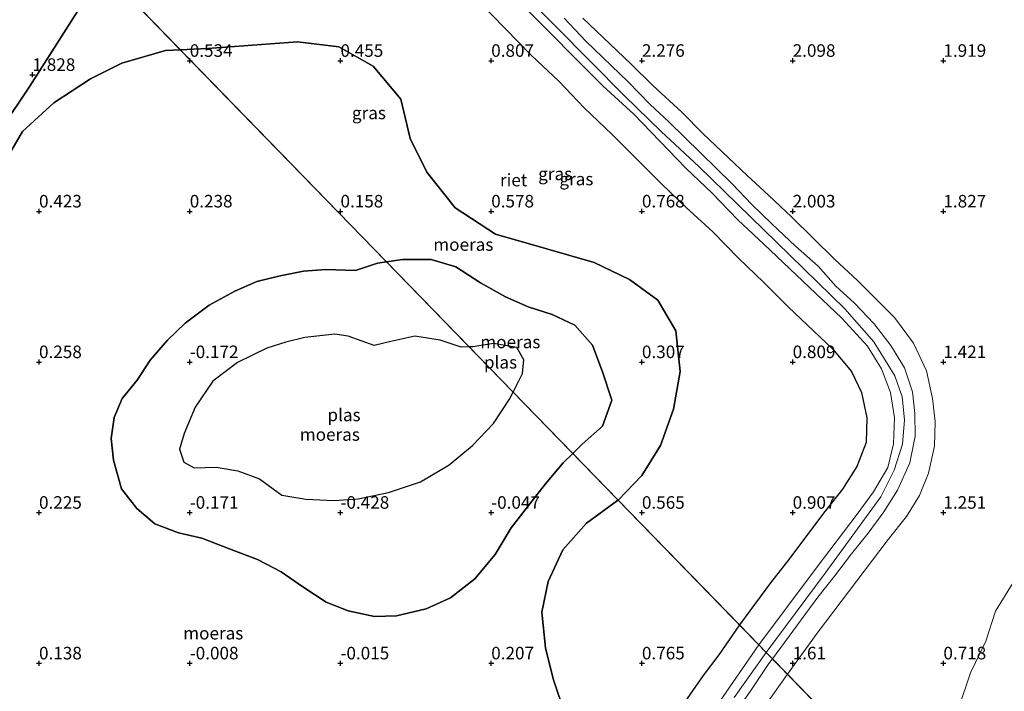
# Model space of a CAD drawing. Units: metres. Extents: x 130259 to 140000, y 443748 to 450002.
# Drawn here: x 132987 to 133183, y 445520 to 445654 of the extents above; entities that cross this region are included whole.
import ezdxf
from ezdxf.enums import TextEntityAlignment as Align

# ---------------------------------------------------------------- set-up
doc = ezdxf.new("R2010")
doc.units = ezdxf.units.M
doc.layers.get('0').update_dxf_attribs({"lineweight": 25})
for name, color, linetype, lineweight in [('B-ME-GW-HOOGTEPUNT-S-B1', 10, 'Continuous', 25), ('B-ME-GW-KRUINLIJN-L-B1', 93, 'Continuous', 18), ('B-ME-GW-TEENLIJN-L-B1', 93, 'Continuous', 18), ('B-ME-IE-GRASLAND-GV-B6', 93, 'Continuous', 18), ('B-ME-IE-GRONDWERKLIJN-GROND_NIETINGERICHT-GV-B6', 253, 'Continuous', 18), ('B-ME-IE-HULPGEOMETRIE-L-B1', 53, 'Continuous', 18), ('B-ME-IE-MOERAS-GV-B6', 10, 'Continuous', 25), ('B-ME-IE-RIET-GV-B6', 10, 'Continuous', 25), ('B-ME-OB-WATERLIJN-L-B1', 133, 'OB-WATERLIJN', 18), ('B-ME-OG-WATER-GV-B6', 153, 'Continuous', 18)]:
    doc.layers.add(name, color=color, linetype=linetype, lineweight=lineweight)
doc.styles.add('NLCS-ISO', font='NLCS-ISO.TTF')
doc.linetypes.add('OB-WATERLIJN', pattern='A,10,[32,NLCS.SHX,S=2,R=0,X=0,Y=0],-12', length=22)

# ---------------------------------------------------------------- blocks, each defined once
blk = doc.blocks.new('hoogtepunt')
for p, q in [((-0.5, 0), (0.5, 0)), ((0, 0.5), (0, -0.5))]:
    blk.add_line(p, q)

msp = doc.modelspace()

# ---------------------------------------------------------------- linework, layer by layer
at = {"layer": 'B-ME-GW-KRUINLIJN-L-B1'}
for points in [[(133136.04, 445528, 3.01), (133147.76, 445543.75, 2.98), (133158.83, 445558.95, 2.99), (133161.5, 445564.3, 3.05), (133163.19, 445569.47, 3.01), (133163.54, 445574.35, 2.98), (133163.11, 445578.91, 2.98), (133161.65, 445583.1, 3.04), (133157.49, 445589.87, 3.01), (133151.67, 445596.44, 2.98), (133138.09, 445609.69, 2.99), (133122.62, 445624.76, 2.98), (133115.15, 445631.76, 2.99), (133107.82, 445638.87, 3), (133094.22, 445652.59, 2.99), (133080.99, 445666, 2.94), (133065.48, 445682.1, 2.99), (133057.89, 445689.44, 3.08), (133051.29, 445695.55, 3.04), (133036.53, 445709.88, 3.04), (133030.21, 445715.76, 3.07)], [(133087.39, 445657.01, 3.06), (133103.61, 445640.74, 3.08), (133109.67, 445635.21, 3.04), (133120.04, 445624.43, 3.03), (133125.28, 445619.43, 3.01), (133130.39, 445614.12, 3.08), (133135.55, 445609.28, 3.03), (133151.1, 445594.59, 3.03), (133156.18, 445589.01, 3.02), (133159.01, 445584.45, 3.03), (133160.78, 445579.76, 3.03), (133161.61, 445574.71, 3.06), (133161.36, 445569.52, 3.09), (133160.26, 445564.84, 3.09), (133157.38, 445559.97, 3.09), (133154.14, 445555.53, 3.1), (133146.01, 445544.79, 3.1), (133134.56, 445529.52, 3.1)], [(133095.8, 445654.3, 3.02), (133100.16, 445649.75, 3.1), (133108.56, 445641.66, 3.03), (133112.96, 445637.09, 3.1), (133116.64, 445633.64, 3.1), (133129.26, 445621.34, 3.1), (133133.18, 445617.18, 3.1), (133137.15, 445613.32, 3.1), (133141.85, 445608.93, 3.1), (133146.38, 445604.9, 3.09), (133149.93, 445600.96, 3.07), (133153.65, 445597.56, 3.03), (133157.53, 445593.41, 3.05), (133160.87, 445589.14, 3.1), (133163.54, 445584.69, 3.1), (133165.13, 445579.89, 3.1), (133165.65, 445575.61, 3.1), (133165.69, 445571.08, 3.1), (133164.64, 445565.73, 3.09), (133162.18, 445560.33, 3.1), (133159.47, 445555.99, 3.1), (133156.33, 445551.74, 3.1), (133152.99, 445547.65, 3.1), (133149.63, 445543.21, 3.1), (133146.29, 445539.02, 3.01), (133137.28, 445526.72, 3.08)], [(133097.54, 445567.63, 0.08), (133095.65, 445565.76, 0.07), (133092.12, 445561.59, 0.04), (133088.98, 445557.6, 0.1), (133085.3, 445552.8, 0.09), (133082.12, 445547.48, 0.12), (133078.02, 445542.67, 0.15), (133073.23, 445538.89, 0.08), (133068.39, 445536.66, 0.01), (133062.44, 445535.28, -0.07), (133058.1, 445535.14, -0.06), (133052.85, 445536.3, -0.01), (133048.47, 445537.98, 0.07), (133043.84, 445541.07, 0.03), (133039.5, 445544.06, 0.04), (133034.8, 445546.5, 0.06), (133029.05, 445548.71, 0), (133023.7, 445550.72, -0.07), (133019.04, 445551.8, -0.01), (133014.38, 445553.62, -0.02), (133010.8, 445556.63, 0.01), (133007.75, 445560.59, 0.03), (133006.11, 445566.27, 0.09), (133005.7, 445570.57, 0.06), (133006.27, 445574.77, 0.06), (133007.89, 445578.57, 0.06), (133010.81, 445582.24, 0.06), (133013.41, 445586.23, 0.04), (133016.86, 445590.19, 0.07), (133020.4, 445593.57, 0.05), (133025.16, 445597.16, 0.01), (133030.26, 445599.97, 0.06), (133034.64, 445601.87, 0.04), (133039.33, 445603.02, 0.05), (133043.97, 445603.92, 0), (133048.39, 445604.23, -0.03), (133054.29, 445604.06, -0.02), (133058.7, 445605.5, 0.02), (133060.47, 445605.78, 0.02)], [(133060.47, 445605.78, 0.02), (133063.68, 445606.28, 0.01), (133069.33, 445606.27, 0.03), (133074.25, 445604.77, 0.07), (133079.21, 445601.63, 0.06), (133084.15, 445598.84, 0.04), (133088.67, 445596.85, 0.04), (133093.42, 445595.31, 0.03), (133097.95, 445593.2, 0.09), (133101.45, 445589.19, 0.05), (133103.31, 445584.21, 0.03), (133103.38, 445584.05, 0.03), (133105.32, 445578.25, 0.11), (133103.46, 445573.05, 0.11), (133099.43, 445569.5, 0.09), (133097.54, 445567.63, 0.08)], [(133134.56, 445529.52, 3.1), (133126.13, 445517.32, 3.1)], [(133129.68, 445519.04, 3.01), (133136.04, 445528, 3.01)], [(133119.75, 445408.56, 2.8), (133123.63, 445419.55, 3.05), (133125.05, 445424.21, 3.02), (133125.87, 445428.76, 3.04), (133126.17, 445434.15, 3.05), (133125.67, 445439.4, 3.03), (133124.34, 445444.94, 3.05), (133122.79, 445450.17, 3.02), (133116.25, 445472.87, 3.02), (133115.97, 445474.82, 3.05), (133115.09, 445479.63, 3.05), (133115, 445485.46, 3.09), (133115.64, 445489.88, 3.09), (133117.02, 445494.1, 3.1), (133121.59, 445503.19, 3.09), (133124.22, 445507.61, 3.1), (133127.3, 445512.03, 3.05), (133130.13, 445516.39, 3.05), (133132.85, 445520.22, 3.02), (133136.57, 445525.77, 3.1), (133137.28, 445526.72, 3.08)]]:
    msp.add_polyline3d(points, dxfattribs=at)
at = {"layer": 'B-ME-GW-TEENLIJN-L-B1'}
for points in [[(133078.87, 445657.64, 0.91), (133089.36, 445646.9, 0.85), (133094.74, 445641.78, 0.91), (133099.83, 445636.43, 0.86), (133105.39, 445631.12, 0.86), (133115.26, 445621.25, 0.85), (133120.11, 445616.61, 0.86), (133125.4, 445611.79, 0.91), (133130.5, 445606.53, 0.95), (133135.58, 445601.67, 0.87), (133140.5, 445596.75, 0.89), (133149.21, 445588.45, 0.95), (133152.99, 445583.92, 0.92), (133155.02, 445579.77, 0.93), (133156.09, 445574.71, 0.98), (133155.92, 445569.81, 0.96), (133154.08, 445565.05, 0.94), (133151.26, 445560.51, 1.05), (133147.71, 445556.03, 0.98), (133140.29, 445546.16, 1.02), (133136.93, 445541.88, 0.93), (133130.71, 445533.48, 0.95)], [(133140.25, 445523.66, 1.47), (133146.2, 445531.85, 0.99), (133160.32, 445550.49, 1.03), (133163.97, 445555.06, 1.02), (133166.54, 445559.27, 1.04), (133168.35, 445563.67, 1.05), (133169.52, 445569.04, 1.17), (133169.66, 445573.96, 1.36), (133169.17, 445578.57, 1.39), (133167.93, 445584.05, 1.4), (133165.37, 445589.59, 1.44), (133161.59, 445594.72, 1.57), (133154.24, 445602.08, 1.77), (133149.66, 445606.3, 1.95), (133141.14, 445614.66, 1.99), (133136.52, 445619.06, 2.06), (133132.27, 445622.95, 2.05), (133123.52, 445631.3, 2.13), (133119.22, 445635.56, 2.15), (133113.48, 445640.9, 2.23), (133109.1, 445645.22, 2.29), (133099.57, 445654.28, 2.51)], [(133130.71, 445533.48, 0.95), (133126.63, 445527.54, 0.95), (133123.52, 445523.38, 0.94), (133115.73, 445512.22, 1.03)], [(133130.91, 445424.46, 1), (133129.31, 445433.95, 1.37), (133128.88, 445439.03, 1.3), (133126.15, 445449.94, 1.46), (133122.8, 445460.45, 1.49), (133120.22, 445469.7, 1.45), (133120.79, 445471.83, 1.4), (133119.13, 445477.84, 1.46), (133118.73, 445482.19, 1.36), (133118.95, 445486.15, 1.41), (133119.93, 445490.49, 1.48), (133121.51, 445494.26, 1.49), (133124.8, 445500.84, 1.47), (133131.22, 445510.87, 1.5), (133140.25, 445523.66, 1.47)]]:
    msp.add_polyline3d(points, dxfattribs=at)
at = {"layer": 'B-ME-IE-GRASLAND-GV-B6'}
for points in [[(133087.39, 445657.01, 3.06), (133103.61, 445640.74, 3.08), (133109.67, 445635.21, 3.04), (133120.04, 445624.43, 3.03), (133125.28, 445619.43, 3.01), (133130.39, 445614.12, 3.08), (133135.55, 445609.28, 3.03), (133151.1, 445594.59, 3.03), (133156.18, 445589.01, 3.02), (133159.01, 445584.45, 3.03), (133160.78, 445579.76, 3.03), (133161.61, 445574.71, 3.06), (133161.36, 445569.52, 3.09), (133160.26, 445564.84, 3.09), (133157.38, 445559.97, 3.09), (133154.14, 445555.53, 3.1), (133146.01, 445544.79, 3.1), (133134.56, 445529.52, 3.1), (133130.71, 445533.48, 0.95), (133136.93, 445541.88, 0.93), (133140.29, 445546.16, 1.02), (133147.71, 445556.03, 0.98), (133151.26, 445560.51, 1.05), (133154.08, 445565.05, 0.94), (133155.92, 445569.81, 0.96), (133156.09, 445574.71, 0.98), (133155.02, 445579.77, 0.93), (133152.99, 445583.92, 0.92), (133149.21, 445588.45, 0.95), (133140.5, 445596.75, 0.89), (133135.58, 445601.67, 0.87), (133130.5, 445606.53, 0.95), (133125.4, 445611.79, 0.91), (133120.11, 445616.61, 0.86), (133115.26, 445621.25, 0.85), (133105.39, 445631.12, 0.86), (133099.83, 445636.43, 0.86), (133094.74, 445641.78, 0.91), (133089.36, 445646.9, 0.85), (133078.87, 445657.64, 0.91)], [(133134.56, 445529.52, 3.1), (133146.01, 445544.79, 3.1), (133154.14, 445555.53, 3.1), (133157.38, 445559.97, 3.09), (133160.26, 445564.84, 3.09), (133161.36, 445569.52, 3.09), (133161.61, 445574.71, 3.06), (133160.78, 445579.76, 3.03), (133159.01, 445584.45, 3.03), (133156.18, 445589.01, 3.02), (133151.1, 445594.59, 3.03), (133135.55, 445609.28, 3.03), (133130.39, 445614.12, 3.08), (133125.28, 445619.43, 3.01), (133120.04, 445624.43, 3.03), (133109.67, 445635.21, 3.04), (133103.61, 445640.74, 3.08), (133087.39, 445657.01, 3.06)], [(133095.8, 445654.3, 3.02), (133100.16, 445649.75, 3.1), (133108.56, 445641.66, 3.03), (133112.96, 445637.09, 3.1), (133116.64, 445633.64, 3.1), (133129.26, 445621.34, 3.1), (133133.18, 445617.18, 3.1), (133137.15, 445613.32, 3.1), (133141.85, 445608.93, 3.1), (133146.38, 445604.9, 3.09), (133149.93, 445600.96, 3.07), (133153.65, 445597.56, 3.03), (133157.53, 445593.41, 3.05), (133160.87, 445589.14, 3.1), (133163.54, 445584.69, 3.1), (133165.13, 445579.89, 3.1), (133165.65, 445575.61, 3.1), (133165.69, 445571.08, 3.1), (133164.64, 445565.73, 3.09), (133162.18, 445560.33, 3.1), (133159.47, 445555.99, 3.1), (133156.33, 445551.74, 3.1), (133152.99, 445547.65, 3.1), (133149.63, 445543.21, 3.1), (133146.29, 445539.02, 3.01), (133137.28, 445526.72, 3.08), (133136.04, 445528, 3.01), (133134.56, 445529.52, 3.1)], [(133099.57, 445654.28, 2.51), (133109.1, 445645.22, 2.29), (133113.48, 445640.9, 2.23), (133119.22, 445635.56, 2.15), (133123.52, 445631.3, 2.13), (133132.27, 445622.95, 2.05), (133136.52, 445619.06, 2.06), (133141.14, 445614.66, 1.99), (133149.66, 445606.3, 1.95), (133154.24, 445602.08, 1.77), (133161.59, 445594.72, 1.57), (133165.37, 445589.59, 1.44), (133167.93, 445584.05, 1.4), (133169.17, 445578.57, 1.39), (133169.66, 445573.96, 1.36), (133169.52, 445569.04, 1.17), (133168.35, 445563.67, 1.05), (133166.54, 445559.27, 1.04), (133163.97, 445555.06, 1.02), (133160.32, 445550.49, 1.03), (133146.2, 445531.85, 0.99), (133140.25, 445523.66, 1.47), (133137.28, 445526.72, 3.08), (133146.29, 445539.02, 3.01), (133149.63, 445543.21, 3.1), (133152.99, 445547.65, 3.1), (133156.33, 445551.74, 3.1), (133159.47, 445555.99, 3.1), (133162.18, 445560.33, 3.1), (133164.64, 445565.73, 3.09), (133165.69, 445571.08, 3.1), (133165.65, 445575.61, 3.1), (133165.13, 445579.89, 3.1), (133163.54, 445584.69, 3.1), (133160.87, 445589.14, 3.1), (133157.53, 445593.41, 3.05), (133153.65, 445597.56, 3.03), (133149.93, 445600.96, 3.07), (133146.38, 445604.9, 3.09), (133141.85, 445608.93, 3.1), (133137.15, 445613.32, 3.1), (133133.18, 445617.18, 3.1), (133129.26, 445621.34, 3.1), (133116.64, 445633.64, 3.1), (133112.96, 445637.09, 3.1), (133108.56, 445641.66, 3.03), (133100.16, 445649.75, 3.1), (133095.8, 445654.3, 3.02)], [(133165.75, 445497.41, 0.8), (133140.25, 445523.66, 1.47), (133146.2, 445531.85, 0.99), (133160.32, 445550.49, 1.03), (133163.97, 445555.06, 1.02), (133166.54, 445559.27, 1.04), (133168.35, 445563.67, 1.05), (133169.52, 445569.04, 1.17), (133169.66, 445573.96, 1.36), (133169.17, 445578.57, 1.39), (133167.93, 445584.05, 1.4), (133165.37, 445589.59, 1.44), (133161.59, 445594.72, 1.57), (133154.24, 445602.08, 1.77), (133149.66, 445606.3, 1.95), (133141.14, 445614.66, 1.99), (133136.52, 445619.06, 2.06), (133132.27, 445622.95, 2.05), (133123.52, 445631.3, 2.13), (133119.22, 445635.56, 2.15), (133113.48, 445640.9, 2.23), (133109.1, 445645.22, 2.29), (133099.57, 445654.28, 2.51)], [(133185.2, 445541.89, 1.25), (133181.65, 445536.22, 1.24), (133179.79, 445530.21, 1.18), (133176.7, 445523.94, 1.09), (133174.33, 445516.81, 0.85)], [(133115.73, 445512.22, 1.03), (133123.52, 445523.38, 0.94), (133126.63, 445527.54, 0.95), (133130.71, 445533.48, 0.95), (133134.56, 445529.52, 3.1)], [(133126.13, 445517.32, 3.1), (133134.56, 445529.52, 3.1), (133136.04, 445528, 3.01), (133137.28, 445526.72, 3.08), (133136.57, 445525.77, 3.1), (133132.85, 445520.22, 3.02)], [(133134.56, 445529.52, 3.1), (133126.13, 445517.32, 3.1)], [(133132.85, 445520.22, 3.02), (133136.57, 445525.77, 3.1), (133137.28, 445526.72, 3.08), (133140.25, 445523.66, 1.47), (133131.22, 445510.87, 1.5)], [(133131.22, 445510.87, 1.5), (133140.25, 445523.66, 1.47), (133165.75, 445497.41, 0.8)]]:
    msp.add_polyline3d(points, dxfattribs=at)
at = {"layer": 'B-ME-IE-GRONDWERKLIJN-GROND_NIETINGERICHT-GV-B6'}
msp.add_polyline3d([(133172.34, 445490.63, 0.58), (133165.75, 445497.41, 0.8), (133168.46, 445503.59, 0.94), (133171.37, 445510.21, 0.94), (133174.33, 445516.81, 0.85), (133176.7, 445523.94, 1.09), (133179.79, 445530.21, 1.18), (133181.65, 445536.22, 1.24), (133185.2, 445541.89, 1.25)], dxfattribs=at)
at = {"layer": 'B-ME-IE-HULPGEOMETRIE-L-B1'}
msp.add_line((132931.19, 445738.85, 2.72), (133297.07, 445362.24, 0.52), dxfattribs=at)
at = {"layer": 'B-ME-IE-MOERAS-GV-B6'}
for points in [[(132999.48, 445656.5, 0.66), (132994.4, 445648.47, 0.6), (132989.45, 445640.78, 0.58), (132983.86, 445632.34, 0.62), (132978.23, 445623.34, 0.57), (132973, 445615.45, 0.52), (132967.12, 445606.23, 0.53), (132960.93, 445596.54, 0.41), (132955.47, 445588.33, 0.39), (132950.05, 445579.81, 0.39), (132944.04, 445570.44, 0.32), (132939.55, 445562.68, 0.21), (132936.25, 445555.97, 0.19), (132932.5, 445548.55, 0.2), (132928.07, 445539.82, 0.22), (132923.15, 445529.97, 0.27), (132918.56, 445521.08, 0.26), (132914.34, 445512.54, 0.21), (132910.19, 445504.5, 0.28), (132908.54, 445501.1, -0.06), (132901.32, 445486.61, -0.1)], [(133097.54, 445567.63, 0.08), (133099.43, 445569.5, 0.09), (133103.46, 445573.05, 0.11), (133105.32, 445578.25, 0.11), (133103.38, 445584.05, 0.03), (133103.31, 445584.21, 0.03), (133101.45, 445589.19, 0.05), (133097.95, 445593.2, 0.09), (133093.42, 445595.31, 0.03), (133088.67, 445596.85, 0.04), (133084.15, 445598.84, 0.04), (133079.21, 445601.63, 0.06), (133074.25, 445604.77, 0.07), (133069.33, 445606.27, 0.03), (133063.68, 445606.28, 0.01), (133060.47, 445605.78, 0.02), (133019.43, 445648.02, 0.58), (133024.84, 445648.27, 0.54), (133042.76, 445649.61, 0.56), (133050.98, 445648.57, 0.48), (133057.83, 445644.76, 0.47), (133063.3, 445638.17, 0.53), (133065.2, 445630.34, 0.53), (133068.5, 445623.61, 0.58), (133074.16, 445616.54, 0.53), (133082.15, 445611.31, 0.56), (133092.58, 445608.29, 0.55), (133101.82, 445605.63, 0.54), (133108.83, 445602.24, 0.56), (133114.49, 445598.16, 0.55), (133118.08, 445592.01, 0.56), (133118.95, 445583.92, 0.53), (133117.62, 445576.42, 0.51), (133115, 445569.23, 0.47), (133111.27, 445563.26, 0.5), (133106.55, 445558.35, 0.51), (133097.54, 445567.63, 0.08)], [(132974.31, 445608.27, 0.53), (132988.05, 445631.77, 0.55), (132994.25, 445637.42, 0.56), (133001.58, 445642.23, 0.56), (133007.79, 445645.32, 0.59), (133016.48, 445647.89, 0.6), (133019.43, 445648.02, 0.58)], [(133019.43, 445648.02, 0.58), (133060.47, 445605.78, 0.02), (133058.7, 445605.5, 0.02), (133054.29, 445604.06, -0.02), (133048.39, 445604.23, -0.03), (133043.97, 445603.92, 0), (133039.33, 445603.02, 0.05), (133034.64, 445601.87, 0.04), (133030.26, 445599.97, 0.06), (133025.16, 445597.16, 0.01), (133020.4, 445593.57, 0.05), (133016.86, 445590.19, 0.07), (133013.41, 445586.23, 0.04), (133010.81, 445582.24, 0.06), (133007.89, 445578.57, 0.06), (133006.27, 445574.77, 0.06), (133005.7, 445570.57, 0.06), (133006.11, 445566.27, 0.09), (133007.75, 445560.59, 0.03), (133010.8, 445556.63, 0.01), (133014.38, 445553.62, -0.02), (133019.04, 445551.8, -0.01), (133023.7, 445550.72, -0.07), (133029.05, 445548.71, 0), (133034.8, 445546.5, 0.06), (133039.5, 445544.06, 0.04), (133043.84, 445541.07, 0.03), (133048.47, 445537.98, 0.07), (133052.85, 445536.3, -0.01), (133058.1, 445535.14, -0.06), (133062.44, 445535.28, -0.07), (133068.39, 445536.66, 0.01), (133073.23, 445538.89, 0.08), (133078.02, 445542.67, 0.15), (133082.12, 445547.48, 0.12), (133085.3, 445552.8, 0.09), (133088.98, 445557.6, 0.1), (133092.12, 445561.59, 0.04), (133095.65, 445565.76, 0.07), (133097.54, 445567.63, 0.08), (133106.55, 445558.35, 0.51), (133106.44, 445558.23, 0.51), (133100.3, 445553.72, 0.52), (133095.58, 445548.44, 0.5), (133092.66, 445542.12, 0.5), (133091.36, 445536.04, 0.5), (133092.13, 445528.94, 0.53), (133093.64, 445522.72, 0.54), (133096.04, 445515.64, 0.57)], [(133097.54, 445567.63, 0.08), (133095.65, 445565.76, 0.07), (133092.12, 445561.59, 0.04), (133088.98, 445557.6, 0.1), (133085.3, 445552.8, 0.09), (133082.12, 445547.48, 0.12), (133078.02, 445542.67, 0.15), (133073.23, 445538.89, 0.08), (133068.39, 445536.66, 0.01), (133062.44, 445535.28, -0.07), (133058.1, 445535.14, -0.06), (133052.85, 445536.3, -0.01), (133048.47, 445537.98, 0.07), (133043.84, 445541.07, 0.03), (133039.5, 445544.06, 0.04), (133034.8, 445546.5, 0.06), (133029.05, 445548.71, 0), (133023.7, 445550.72, -0.07), (133019.04, 445551.8, -0.01), (133014.38, 445553.62, -0.02), (133010.8, 445556.63, 0.01), (133007.75, 445560.59, 0.03), (133006.11, 445566.27, 0.09), (133005.7, 445570.57, 0.06), (133006.27, 445574.77, 0.06), (133007.89, 445578.57, 0.06), (133010.81, 445582.24, 0.06), (133013.41, 445586.23, 0.04), (133016.86, 445590.19, 0.07), (133020.4, 445593.57, 0.05), (133025.16, 445597.16, 0.01), (133030.26, 445599.97, 0.06), (133034.64, 445601.87, 0.04), (133039.33, 445603.02, 0.05), (133043.97, 445603.92, 0), (133048.39, 445604.23, -0.03), (133054.29, 445604.06, -0.02), (133058.7, 445605.5, 0.02), (133060.47, 445605.78, 0.02), (133076.91, 445588.85, -0.45), (133075.32, 445588.82, -0.48), (133071.12, 445590.18, -0.49), (133066.1, 445590.96, -0.45), (133061.31, 445589.93, -0.48), (133057.99, 445589.12, -0.43), (133052.81, 445590.98, -0.4), (133050.19, 445591.41, -0.41), (133044.2, 445590.74, -0.44), (133040.46, 445589.81, -0.46), (133036.67, 445588.57, -0.49), (133030.84, 445585.74, -0.4), (133025.87, 445582, -0.4), (133022.41, 445576.81, -0.36), (133020.22, 445571.57, -0.47), (133019.28, 445568.45, -0.42), (133020.14, 445565.87, -0.4), (133022.17, 445564.77, -0.44), (133026.58, 445564.92, -0.48), (133030.9, 445564.18, -0.43), (133035.21, 445562.57, -0.55), (133039.65, 445559.3, -0.53), (133044.38, 445558.53, -0.48), (133049.99, 445558.22, -0.5), (133054.84, 445558.57, -0.5), (133060.87, 445559.83, -0.45), (133067.21, 445562, -0.5), (133072.93, 445565.38, -0.4), (133077.57, 445569.22, -0.48), (133081.74, 445573.61, -0.41), (133084.96, 445578.44, -0.46), (133085.67, 445579.84, -0.45), (133097.54, 445567.63, 0.08)], [(133097.54, 445567.63, 0.08), (133085.67, 445579.84, -0.45), (133087.54, 445583.56, -0.44), (133087.83, 445586.26, -0.44), (133086.42, 445588.73, -0.47), (133081.77, 445589.55, -0.45), (133077.73, 445588.87, -0.44), (133076.91, 445588.85, -0.45), (133060.47, 445605.78, 0.02), (133063.68, 445606.28, 0.01), (133069.33, 445606.27, 0.03), (133074.25, 445604.77, 0.07), (133079.21, 445601.63, 0.06), (133084.15, 445598.84, 0.04), (133088.67, 445596.85, 0.04), (133093.42, 445595.31, 0.03), (133097.95, 445593.2, 0.09), (133101.45, 445589.19, 0.05), (133103.31, 445584.21, 0.03), (133103.38, 445584.05, 0.03), (133105.32, 445578.25, 0.11), (133103.46, 445573.05, 0.11), (133099.43, 445569.5, 0.09), (133097.54, 445567.63, 0.08)]]:
    msp.add_polyline3d(points, dxfattribs=at)
at = {"layer": 'B-ME-IE-RIET-GV-B6'}
for points in [[(133004.18, 445663.72, 0.61), (133019.43, 445648.02, 0.58)], [(133019.43, 445648.02, 0.58), (133004.18, 445663.72, 0.61)], [(133078.87, 445657.64, 0.91), (133089.36, 445646.9, 0.85), (133094.74, 445641.78, 0.91), (133099.83, 445636.43, 0.86), (133105.39, 445631.12, 0.86), (133115.26, 445621.25, 0.85), (133120.11, 445616.61, 0.86), (133125.4, 445611.79, 0.91), (133130.5, 445606.53, 0.95), (133135.58, 445601.67, 0.87), (133140.5, 445596.75, 0.89), (133149.21, 445588.45, 0.95), (133152.99, 445583.92, 0.92), (133155.02, 445579.77, 0.93), (133156.09, 445574.71, 0.98), (133155.92, 445569.81, 0.96), (133154.08, 445565.05, 0.94), (133151.26, 445560.51, 1.05), (133147.71, 445556.03, 0.98), (133140.29, 445546.16, 1.02), (133136.93, 445541.88, 0.93), (133130.71, 445533.48, 0.95), (133106.55, 445558.35, 0.51), (133111.27, 445563.26, 0.5), (133115, 445569.23, 0.47), (133117.62, 445576.42, 0.51), (133118.95, 445583.92, 0.53), (133118.08, 445592.01, 0.56), (133114.49, 445598.16, 0.55), (133108.83, 445602.24, 0.56), (133101.82, 445605.63, 0.54), (133092.58, 445608.29, 0.55), (133082.15, 445611.31, 0.56), (133074.16, 445616.54, 0.53), (133068.5, 445623.61, 0.58), (133065.2, 445630.34, 0.53), (133063.3, 445638.17, 0.53), (133057.83, 445644.76, 0.47), (133050.98, 445648.57, 0.48), (133042.76, 445649.61, 0.56), (133024.84, 445648.27, 0.54), (133019.43, 445648.02, 0.58)], [(132983.86, 445632.34, 0.62), (132989.45, 445640.78, 0.58), (132994.4, 445648.47, 0.6), (132999.48, 445656.5, 0.66)], [(133019.43, 445648.02, 0.58), (133016.48, 445647.89, 0.6), (133007.79, 445645.32, 0.59), (133001.58, 445642.23, 0.56), (132994.25, 445637.42, 0.56), (132988.05, 445631.77, 0.55), (132974.31, 445608.27, 0.53)], [(133096.04, 445515.64, 0.57), (133093.64, 445522.72, 0.54), (133092.13, 445528.94, 0.53), (133091.36, 445536.04, 0.5), (133092.66, 445542.12, 0.5), (133095.58, 445548.44, 0.5), (133100.3, 445553.72, 0.52), (133106.44, 445558.23, 0.51), (133106.55, 445558.35, 0.51), (133130.71, 445533.48, 0.95), (133126.63, 445527.54, 0.95), (133123.52, 445523.38, 0.94), (133115.73, 445512.22, 1.03)]]:
    msp.add_polyline3d(points, dxfattribs=at)
at = {"layer": 'B-ME-OB-WATERLIJN-L-B1'}
for points in [[(133085.67, 445579.84, -0.45), (133084.96, 445578.44, -0.46), (133081.74, 445573.61, -0.41), (133077.57, 445569.22, -0.48), (133072.93, 445565.38, -0.4), (133067.21, 445562, -0.5), (133060.87, 445559.83, -0.45), (133054.84, 445558.57, -0.5), (133049.99, 445558.22, -0.5), (133044.38, 445558.53, -0.48), (133039.65, 445559.3, -0.53), (133035.21, 445562.57, -0.55), (133030.9, 445564.18, -0.43), (133026.58, 445564.92, -0.48), (133022.17, 445564.77, -0.44), (133020.14, 445565.87, -0.4), (133019.28, 445568.45, -0.42), (133020.22, 445571.57, -0.47), (133022.41, 445576.81, -0.36), (133025.87, 445582, -0.4), (133030.84, 445585.74, -0.4), (133036.67, 445588.57, -0.49), (133040.46, 445589.81, -0.46), (133044.2, 445590.74, -0.44), (133050.19, 445591.41, -0.41), (133052.81, 445590.98, -0.4), (133057.99, 445589.12, -0.43), (133061.31, 445589.93, -0.48), (133066.1, 445590.96, -0.45), (133071.12, 445590.18, -0.49), (133075.32, 445588.82, -0.48), (133076.91, 445588.85, -0.45)], [(133076.91, 445588.85, -0.45), (133077.73, 445588.87, -0.44), (133081.77, 445589.55, -0.45), (133086.42, 445588.73, -0.47), (133087.83, 445586.26, -0.44), (133087.54, 445583.56, -0.44), (133085.67, 445579.84, -0.45)]]:
    msp.add_polyline3d(points, dxfattribs=at)
at = {"layer": 'B-ME-OG-WATER-GV-B6'}
for points in [[(133085.67, 445579.84, -0.45), (133084.96, 445578.44, -0.46), (133081.74, 445573.61, -0.41), (133077.57, 445569.22, -0.48), (133072.93, 445565.38, -0.4), (133067.21, 445562, -0.5), (133060.87, 445559.83, -0.45), (133054.84, 445558.57, -0.5), (133049.99, 445558.22, -0.5), (133044.38, 445558.53, -0.48), (133039.65, 445559.3, -0.53), (133035.21, 445562.57, -0.55), (133030.9, 445564.18, -0.43), (133026.58, 445564.92, -0.48), (133022.17, 445564.77, -0.44), (133020.14, 445565.87, -0.4), (133019.28, 445568.45, -0.42), (133020.22, 445571.57, -0.47), (133022.41, 445576.81, -0.36), (133025.87, 445582, -0.4), (133030.84, 445585.74, -0.4), (133036.67, 445588.57, -0.49), (133040.46, 445589.81, -0.46), (133044.2, 445590.74, -0.44), (133050.19, 445591.41, -0.41), (133052.81, 445590.98, -0.4), (133057.99, 445589.12, -0.43), (133061.31, 445589.93, -0.48), (133066.1, 445590.96, -0.45), (133071.12, 445590.18, -0.49), (133075.32, 445588.82, -0.48), (133076.91, 445588.85, -0.45), (133085.67, 445579.84, -0.45)], [(133085.67, 445579.84, -0.45), (133076.91, 445588.85, -0.45), (133077.73, 445588.87, -0.44), (133081.77, 445589.55, -0.45), (133086.42, 445588.73, -0.47), (133087.83, 445586.26, -0.44), (133087.54, 445583.56, -0.44), (133085.67, 445579.84, -0.45)]]:
    msp.add_polyline3d(points, dxfattribs=at)

# ---------------------------------------------------------------- block references
at = {"layer": 'B-ME-GW-HOOGTEPUNT-S-B1', "rotation": 90}
for p in [(133021.31, 445645.83, 0.53), (133021.31, 445645.83, 0.53), (133051.31, 445645.83, 0.46), (133051.31, 445645.83, 0.46), (133081.31, 445645.83, 0.81), (133081.31, 445645.83, 0.81), (133111.31, 445645.83, 2.28), (133111.31, 445645.83, 2.28), (133141.31, 445645.83, 2.1), (133141.31, 445645.83, 2.1), (133171.31, 445645.83, 1.92), (133171.31, 445645.83, 1.92), (132990.01, 445643.03, 1.83), (132990.01, 445643.03, 1.83), (132991.31, 445615.83, 0.42), (132991.31, 445615.83, 0.42), (133021.31, 445615.83, 0.24), (133021.31, 445615.83, 0.24), (133051.31, 445615.83, 0.16), (133051.31, 445615.83, 0.16), (133081.31, 445615.83, 0.58), (133081.31, 445615.83, 0.58), (133111.31, 445615.83, 0.77), (133111.31, 445615.83, 0.77), (133141.31, 445615.83, 2), (133141.31, 445615.83, 2), (133171.31, 445615.83, 1.83), (133171.31, 445615.83, 1.83), (132991.31, 445585.83, 0.26), (132991.31, 445585.83, 0.26), (133021.31, 445585.83, -0.17), (133021.31, 445585.83, -0.17), (133111.31, 445585.83, 0.31), (133111.31, 445585.83, 0.31), (133141.31, 445585.83, 0.81), (133141.31, 445585.83, 0.81), (133171.31, 445585.83, 1.42), (133171.31, 445585.83, 1.42), (132991.31, 445555.83, 0.22), (132991.31, 445555.83, 0.22), (133021.31, 445555.83, -0.17), (133021.31, 445555.83, -0.17), (133051.31, 445555.83, -0.43), (133051.31, 445555.83, -0.43), (133081.31, 445555.83, -0.05), (133081.31, 445555.83, -0.05), (133111.31, 445555.83, 0.56), (133111.31, 445555.83, 0.56), (133141.31, 445555.83, 0.91), (133141.31, 445555.83, 0.91), (133171.31, 445555.83, 1.25), (133171.31, 445555.83, 1.25), (132991.31, 445525.83, 0.14), (132991.31, 445525.83, 0.14), (133021.31, 445525.83, -0.01), (133021.31, 445525.83, -0.01), (133051.31, 445525.83, -0.01), (133051.31, 445525.83, -0.01), (133081.31, 445525.83, 0.21), (133081.31, 445525.83, 0.21), (133111.31, 445525.83, 0.77), (133111.31, 445525.83, 0.77), (133141.31, 445525.83, 1.61), (133141.31, 445525.83, 1.61), (133171.31, 445525.83, 0.72), (133171.31, 445525.83, 0.72)]:
    msp.add_blockref('hoogtepunt', p, dxfattribs=at)

# ---------------------------------------------------------------- texts
at = {"layer": 'B-ME-GW-HOOGTEPUNT-S-B1', "ltscale": 0.2, "style": 'NLCS-ISO'}
for s, p in [('0.534', (133021.31, 445645.83, 0.53)), ('0.534', (133021.31, 445645.83, 0.53)), ('0.455', (133051.31, 445645.83, 0.46)), ('0.455', (133051.31, 445645.83, 0.46)), ('0.807', (133081.31, 445645.83, 0.81)), ('0.807', (133081.31, 445645.83, 0.81)), ('2.276', (133111.31, 445645.83, 2.28)), ('2.276', (133111.31, 445645.83, 2.28)), ('2.098', (133141.31, 445645.83, 2.1)), ('2.098', (133141.31, 445645.83, 2.1)), ('1.919', (133171.31, 445645.83, 1.92)), ('1.919', (133171.31, 445645.83, 1.92)), ('1.828', (132990.01, 445643.03, 1.83)), ('1.828', (132990.01, 445643.03, 1.83)), ('0.423', (132991.31, 445615.83, 0.42)), ('0.423', (132991.31, 445615.83, 0.42)), ('0.238', (133021.31, 445615.83, 0.24)), ('0.238', (133021.31, 445615.83, 0.24)), ('0.158', (133051.31, 445615.83, 0.16)), ('0.158', (133051.31, 445615.83, 0.16)), ('0.578', (133081.31, 445615.83, 0.58)), ('0.578', (133081.31, 445615.83, 0.58)), ('0.768', (133111.31, 445615.83, 0.77)), ('0.768', (133111.31, 445615.83, 0.77)), ('2.003', (133141.31, 445615.83, 2)), ('2.003', (133141.31, 445615.83, 2)), ('1.827', (133171.31, 445615.83, 1.83)), ('1.827', (133171.31, 445615.83, 1.83)), ('0.258', (132991.31, 445585.83, 0.26)), ('0.258', (132991.31, 445585.83, 0.26)), ('-0.172', (133021.31, 445585.83, -0.17)), ('-0.172', (133021.31, 445585.83, -0.17)), ('0.307', (133111.31, 445585.83, 0.31)), ('0.307', (133111.31, 445585.83, 0.31)), ('0.809', (133141.31, 445585.83, 0.81)), ('0.809', (133141.31, 445585.83, 0.81)), ('1.421', (133171.31, 445585.83, 1.42)), ('1.421', (133171.31, 445585.83, 1.42)), ('0.225', (132991.31, 445555.83, 0.22)), ('0.225', (132991.31, 445555.83, 0.22)), ('-0.171', (133021.31, 445555.83, -0.17)), ('-0.171', (133021.31, 445555.83, -0.17)), ('-0.428', (133051.31, 445555.83, -0.43)), ('-0.428', (133051.31, 445555.83, -0.43)), ('-0.047', (133081.31, 445555.83, -0.05)), ('-0.047', (133081.31, 445555.83, -0.05)), ('0.565', (133111.31, 445555.83, 0.56)), ('0.565', (133111.31, 445555.83, 0.56)), ('0.907', (133141.31, 445555.83, 0.91)), ('0.907', (133141.31, 445555.83, 0.91)), ('1.251', (133171.31, 445555.83, 1.25)), ('1.251', (133171.31, 445555.83, 1.25)), ('0.138', (132991.31, 445525.83, 0.14)), ('0.138', (132991.31, 445525.83, 0.14)), ('-0.008', (133021.31, 445525.83, -0.01)), ('-0.008', (133021.31, 445525.83, -0.01)), ('-0.015', (133051.31, 445525.83, -0.01)), ('-0.015', (133051.31, 445525.83, -0.01)), ('0.207', (133081.31, 445525.83, 0.21)), ('0.207', (133081.31, 445525.83, 0.21)), ('0.765', (133111.31, 445525.83, 0.77)), ('0.765', (133111.31, 445525.83, 0.77)), ('1.61', (133141.31, 445525.83, 1.61)), ('1.61', (133141.31, 445525.83, 1.61)), ('0.718', (133171.31, 445525.83, 0.72)), ('0.718', (133171.31, 445525.83, 0.72))]:
    msp.add_text(s, height=2.5, dxfattribs=at).set_placement(p, align=Align.BOTTOM_LEFT)
at = {"layer": 'B-ME-IE-GRASLAND-GV-B6', "ltscale": 0.2, "style": 'NLCS-ISO'}
for p in [(133056.97, 445635.44), (133094.04, 445623.31), (133098.26, 445622.27)]:
    msp.add_text('gras', height=2.5, dxfattribs=at).set_placement(p, align=Align.MIDDLE_CENTER)
at = {"layer": 'B-ME-IE-MOERAS-GV-B6', "ltscale": 0.2, "style": 'NLCS-ISO'}
for p in [(133075.76, 445609.23), (133085.12, 445589.83), (133049.19, 445571.4), (133025.99, 445531.83)]:
    msp.add_text('moeras', height=2.5, dxfattribs=at).set_placement(p, align=Align.MIDDLE_CENTER)
at = {"layer": 'B-ME-IE-RIET-GV-B6', "ltscale": 0.2, "style": 'NLCS-ISO'}
msp.add_text('riet', height=2.5, dxfattribs=at).set_placement((133085.77, 445622.07), align=Align.MIDDLE_CENTER)
at = {"layer": 'B-ME-OG-WATER-GV-B6', "ltscale": 0.2, "style": 'NLCS-ISO'}
for p in [(133083.16, 445585.78), (133052.01, 445575.3)]:
    msp.add_text('plas', height=2.5, dxfattribs=at).set_placement(p, align=Align.MIDDLE_CENTER)

doc.saveas('drawing.dxf')
